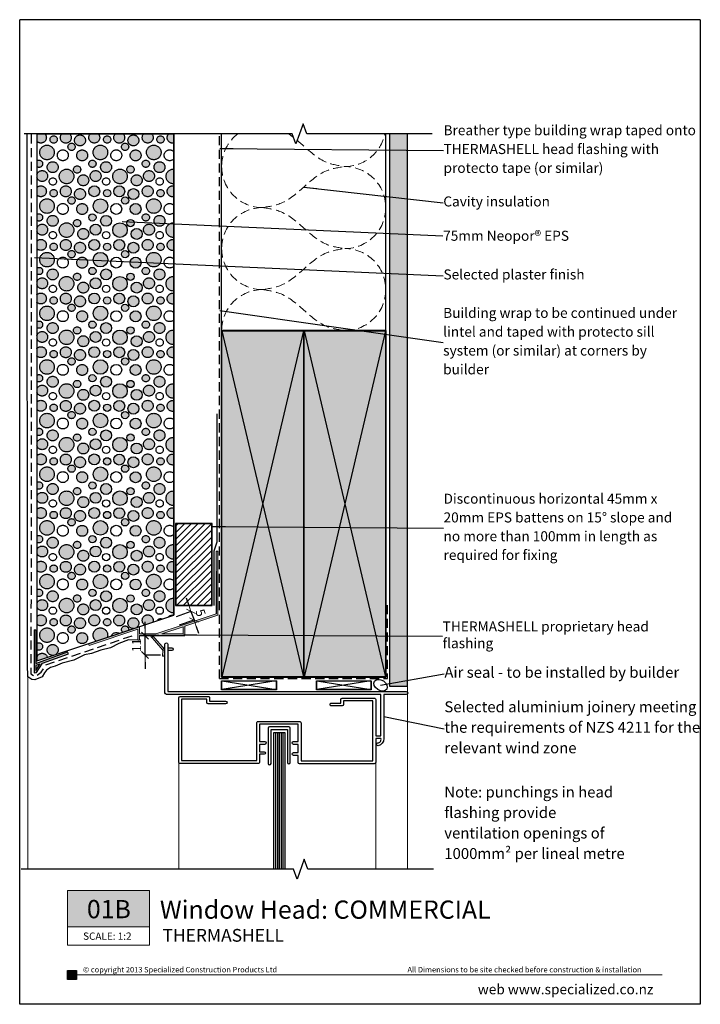
# Model space of a CAD drawing. Extents: x -117 to 256, y 244 to 784.
import ezdxf
from ezdxf.xclip import XClip

# ---------------------------------------------------------------- set-up
doc = ezdxf.new("R2010")
doc.units = 0
doc.header["$LTSCALE"] = 5
doc.header["$MEASUREMENT"] = 0
doc.header["$XCLIPFRAME"] = 2
doc.linetypes.add('DASHEDX2', pattern=[1.5, 1, -0.5])
for name, color, linetype in [('eps', 254, 'Continuous'), ('Specialized_Fills', 7, 'Continuous'), ('Specialized_Lines', 7, 'Continuous'), ('Specialized_Text', 7, 'Continuous'), ('Viewport', 7, 'Continuous')]:
    doc.layers.add(name, color=color, linetype=linetype)
doc.layers.add('TEXT', color=18, linetype='Continuous', lineweight=0)
doc.styles.add('GENERATED_STYLE_1', font='comic.ttf')
doc.styles.add('GENERATED_STYLE_2', font='ARIALUNI.TTF')
doc.styles.add('GENERATED_STYLE_3', font='txt')
doc.styles.get("Standard").update_dxf_attribs({"font": 'txt', "bigfont": 'BIGFONT.SHX'})
doc.linetypes.add('PLASTER', pattern='A,2.4e-05,[1,PLASTER.SHX,S=0.2,R=0,X=0,Y=0],-2.379191', length=2.379215)
doc.dimstyles.new('GENERATED_STYLE__1', dxfattribs={"dimtxt": 5, "dimasz": 3.8, "dimexe": 0.18, "dimexo": 0, "dimgap": 0.09, "dimtad": 1, "dimdec": 0, "dimzin": 0, "dimdsep": 46, "dimtxsty": 'GENERATED_STYLE_1', "dimblk": 'ARROWHEAD_6', "dimblk1": 'ARROWHEAD_6', "dimblk2": 'ARROWHEAD_6', "dimcen": 0.09, "dimclrd": 7, "dimclre": 7, "dimclrt": 7, "dimazin": 0, "dimtfac": 1, "dimtdec": 4, "dimtmove": 0, "dimatfit": 3, "dimfxl": 0, "dimtolj": 1, "dimtzin": 0, "dimarcsym": 0})
doc.dimstyles.new('GENERATED_STYLE__2', dxfattribs={"dimtxt": 5, "dimasz": 3.8, "dimexe": 0.18, "dimexo": 14.318327, "dimgap": 0.09, "dimtad": 1, "dimdec": 0, "dimzin": 0, "dimdsep": 46, "dimtxsty": 'GENERATED_STYLE_1', "dimblk": 'ARROWHEAD_6', "dimblk1": 'ARROWHEAD_6', "dimblk2": 'ARROWHEAD_6', "dimcen": 0.09, "dimclrd": 7, "dimclre": 7, "dimclrt": 7, "dimazin": 0, "dimtfac": 1, "dimtdec": 4, "dimtmove": 0, "dimatfit": 3, "dimfxl": 0, "dimtolj": 1, "dimtzin": 0, "dimarcsym": 0})
doc.dimstyles.new('GENERATED_STYLE__3', dxfattribs={"dimtxt": 0.18, "dimasz": 7.296, "dimexe": 0.18, "dimexo": 0.0625, "dimgap": 0.09, "dimtad": 0, "dimtih": 1, "dimtoh": 1, "dimdec": 4, "dimzin": 0, "dimdsep": 46, "dimcen": 0.09, "dimadec": 0, "dimazin": 0, "dimtfac": 1, "dimtdec": 4, "dimtmove": 0, "dimatfit": 3, "dimldrblk": 'ARROWHEAD_5', "dimfxl": 0, "dimtolj": 1, "dimtzin": 0, "dimarcsym": 0})

# ---------------------------------------------------------------- blocks, each defined once
blk = doc.blocks.new('ARROWHEAD_6')
at = {"color": 0, "linetype": 'Continuous', "lineweight": 0}
for p, q in [((0, 0), (-1, 0)), ((-0.5, -0.5), (0.5, 0.5))]:
    blk.add_line(p, q, dxfattribs=at)
blk = doc.blocks.new('*D3')
at = {"layer": 'Defpoints', "color": 0, "linetype": 'Continuous'}
for p in [(-31.33, 456.36), (-21.8, 454.4), (-29.68, 451.64)]:
    blk.add_point(p, dxfattribs=at)
at = {"layer": 'Specialized_Lines', "color": 7, "linetype": 'Continuous', "lineweight": -2}
for p, q in [((-24.71, 462.7), (-25.96, 466.29)), ((-31.33, 456.36), (-23.28, 459.18)), ((-23.45, 459.12), (-21.8, 454.4)), ((-29.68, 451.64), (-21.63, 454.46)), ((-20.55, 450.81), (-19.29, 447.22))]:
    blk.add_line(p, q, dxfattribs=at)
at = {"layer": 'Specialized_Lines', "color": 7, "linetype": 'Continuous', "lineweight": -2, "xscale": 3.8, "yscale": 3.8, "zscale": 3.8}
for p, rotation in [((-23.45, 459.12), 289.2782116368325), ((-21.8, 454.4), 109.2782116368325)]:
    blk.add_blockref('ARROWHEAD_6', p, dxfattribs=dict(at, rotation=rotation))
at = {"layer": 'Specialized_Lines', "color": 7, "linetype": 'Continuous', "insert": (-18.17, 458.31), "char_height": 5, "attachment_point": 5, "rotation": 289.2782, "style": 'GENERATED_STYLE_1'}
blk.add_mtext('\\A1;5', dxfattribs=at)
blk = doc.blocks.new('*D5')
at = {"layer": 'Defpoints', "color": 0, "linetype": 'Continuous'}
for p in [(-48.63, 445.83), (-26.79, 445.83), (-25.82, 435.12)]:
    blk.add_point(p, dxfattribs=at)
at = {"layer": 'Specialized_Lines', "color": 7, "linetype": 'Continuous', "lineweight": -2}
for p, q in [((-48.63, 449.63), (-48.63, 453.43)), ((-41.11, 445.83), (-48.81, 445.83)), ((-48.63, 435.12), (-48.63, 445.83)), ((-40.13, 435.12), (-48.81, 435.12)), ((-48.63, 431.32), (-48.63, 427.52))]:
    blk.add_line(p, q, dxfattribs=at)
at = {"layer": 'Specialized_Lines', "color": 7, "linetype": 'Continuous', "lineweight": -2, "xscale": 3.8, "yscale": 3.8, "zscale": 3.8}
for p, rotation in [((-48.63, 445.83), 270), ((-48.63, 435.12), 90)]:
    blk.add_blockref('ARROWHEAD_6', p, dxfattribs=dict(at, rotation=rotation))
at = {"layer": 'Specialized_Lines', "color": 7, "linetype": 'Continuous', "insert": (-53.27, 440.47), "char_height": 5, "attachment_point": 5, "rotation": 90, "style": 'GENERATED_STYLE_1'}
blk.add_mtext('\\A1;11', dxfattribs=at)
blk = doc.blocks.new('ARROWHEAD_5')
at = {"color": 0, "linetype": 'Continuous', "lineweight": 0}
blk.add_line((0, 0), (-1, 0), dxfattribs=at)
blk.add_solid([(-1, 0.2679), (0, 0), (-1, -0.2679), (-1, 0.2679)], dxfattribs=at)
blk = doc.blocks.new('therma')
at = {"layer": 'eps'}
h = blk.add_hatch(color=254, dxfattribs=at)
h.dxf.hatch_style = 1
h.paths.add_polyline_path([(5.15, -2.09, 1), (-0.85, -2.09, 1)])
h.paths.add_polyline_path([(11.18, -3.15, 1), (7.18, -3.15, 1)])
h.paths.add_polyline_path([(1.5, -10.22, 1), (9.5, -10.22, 1)])
h.paths.add_polyline_path([(3.12, -16.43, 1), (-0.88, -16.43, 1)])
h.paths.add_polyline_path([(20.23, -23.4, 1), (12.23, -23.4, 1)])
h.paths.add_polyline_path([(5.87, -23.17, 1), (-0.13, -23.17, 1)])
h.paths.add_polyline_path([(5.63, -18.32, 1), (11.63, -18.32, 1)])
h.paths.add_polyline_path([(18.82, -2.15, 1), (12.82, -2.15, 1)])
h.paths.add_polyline_path([(21.01, -7.16, 1), (17.01, -7.16, 1)])
h.paths.add_polyline_path([(26.61, -3.65, 1), (20.61, -3.65, 1)])
h.paths.add_polyline_path([(21.8, -11.85, 1), (27.8, -11.85, 1)])
h.paths.add_polyline_path([(24.01, -19.56, 1), (20.01, -19.56, 1)])
h.paths.add_polyline_path([(22.4, -25.51, 1), (28.4, -25.51, 1)])
at = {"layer": 'eps', "color": 254}
for centre, radius in [((2.15, -2.09), 3), ((15.82, -2.15), 3), ((9.18, -3.15), 2), ((19.01, -7.16), 2), ((23.61, -3.65), 3), ((5.5, -10.22), 4), ((14.2, -11.79), 3), ((24.8, -11.85), 3), ((1.12, -16.43), 2), ((8.63, -18.32), 3), ((2.87, -23.17), 3), ((16.23, -23.4), 4), ((22.01, -19.56), 2), ((8.7, -26.21), 2), ((25.4, -25.51), 3)]:
    blk.add_circle(centre, radius, dxfattribs=at)

msp = doc.modelspace()

# ---------------------------------------------------------------- hatches: boundary and pattern name
at = {"ltscale": 5}
h = msp.add_hatch(color=30, dxfattribs=at)
h.dxf.hatch_style = 1
h.paths.add_polyline_path([(-8.66, 492.06), (-9.66, 492.06), (-9.66, 457.79), (-27.11, 451.99), (-42.66, 446.83), (-51.66, 446.83), (-51.66, 450.71), (-79.66, 441.41), (-79.34, 440.46), (-52.66, 449.33), (-52.66, 443.33), (-51.66, 443.33), (-51.66, 445.83), (-26.79, 445.83), (-26.79, 451.04), (-8.66, 457.06)])
h.paths.add_polyline_path([(-27.79, 450.71), (-27.79, 446.83), (-39.49, 446.83)], flags=16)
h = msp.add_hatch(color=30, dxfattribs=at)
h.dxf.hatch_style = 1
h.paths.add_polyline_path([(-44.27, 445.53), (-44.98, 444.82), (-39.03, 438.07), (-38.32, 438.77)])
h.paths.add_polyline_path([(-37.82, 437.52), (-38.82, 437.61), (-39.07, 434.62), (-38.07, 434.54)])
at = {"lineweight": 5}
h = msp.add_hatch(color=30, dxfattribs=at)
h.dxf.hatch_style = 1
h.paths.add_polyline_path([(-46.17, 285.99), (-46.17, 305.99), (-91.17, 305.99), (-91.17, 285.99)])
h = msp.add_hatch(color=30)
h.dxf.hatch_style = 1
h.paths.add_polyline_path([(-91.24, 262.17), (-91.24, 257.17), (-86.24, 257.17), (-86.24, 262.17)])
at = {"layer": 'Specialized_Fills', "linetype": 'Continuous', "lineweight": 13}
msp.add_hatch(color=254, dxfattribs=at).paths.add_polyline_path([(85.34, 721.05), (85.34, 418.09), (95.34, 418.09), (95.34, 721.05)])
for points in [[(38.34, 613.09), (-6.66, 613.09), (-6.66, 423.09), (38.34, 423.09)], [(83.34, 613.09), (38.34, 613.09), (38.34, 423.09), (83.34, 423.09)]]:
    msp.add_hatch(color=254, dxfattribs=at).paths.add_polyline_path(points, flags=0)
at = {"layer": 'Specialized_Fills', "linetype": 'Continuous'}
h = msp.add_hatch(dxfattribs=at)
h.set_pattern_fill('LINES___ANGLED', color=256, style=0, pattern_type=2)
h.set_pattern_definition([(45, (0, -6.473), (-1.838478, 1.838478), [])])
h.paths.add_polyline_path([(-11.91, 507.25), (-31.91, 507.25), (-31.91, 462.25), (-11.91, 462.25)])
at = {"layer": 'Specialized_Text'}
h = msp.add_hatch(color=30, dxfattribs=at)
h.dxf.hatch_style = 1
h.paths.add_polyline_path([(-90.67, 435.83), (-91.11, 436.85), (-108.5, 430.5), (-108.5, 448.97), (-109.5, 448.97), (-109.5, 429.99), (-109.5, 425.44), (-108.19, 425.49), (-104.93, 430.69)])
h.paths.add_polyline_path([(-106.37, 430.17), (-108.54, 426.74), (-108.5, 429.42)], flags=16)

# ---------------------------------------------------------------- linework, layer by layer
at = {"linetype": 'Continuous'}
for p, q in [((-107.91, 721.05), (-107.91, 432.03)), ((-107.91, 721.05), (-32.91, 721.05)), ((-107.91, 432.03), (-32.91, 456.94))]:
    msp.add_line(p, q, dxfattribs=at)
at = {"color": 7}
msp.add_line((-9.66, 481.17), (-9.66, 457.79), dxfattribs=at)
at = {"ltscale": 5}
for p, q in [((-109.5, 448.97), (-108.5, 448.97)), ((-108.5, 448.97), (-108.5, 430.5)), ((-51.66, 445.83), (-26.79, 445.83)), ((-44.98, 444.82), (-44.27, 445.53)), ((-39.03, 438.07), (-38.32, 438.77)), ((-108.5, 430.5), (-91.11, 436.85))]:
    msp.add_line(p, q, dxfattribs=at)
at = {"color": 30}
msp.add_line((-91.24, 262.17), (-86.24, 262.17), dxfattribs=at)
at = {"linetype": 'Continuous', "flags": 128}
for points in [[(108.78, 721.05), (40.02, 721.05), (38.02, 726.55), (34.02, 715.56), (32.02, 721.05), (-114.95, 721.05)], [(-32.91, 721.05), (-32.91, 456.94)], [(-6.48, 612.92), (38.17, 423.27)], [(38.17, 612.92), (-6.48, 423.27)], [(38.52, 612.92), (83.17, 423.27)], [(83.17, 612.92), (38.52, 423.27)], [(-9.28, 567.52), (-9.28, 497.13), (-10.91, 492.06), (-10.91, 462.25)], [(-6.48, 420.92), (23.17, 416.27)], [(23.17, 420.92), (-6.48, 416.27)], [(45.52, 420.92), (75.17, 416.27)], [(75.17, 420.92), (45.52, 416.27)], [(21.92, 317.72), (21.92, 392.73), (27.92, 392.73), (27.92, 317.72)], [(22.92, 392.73), (22.92, 317.72)], [(23.92, 392.73), (23.92, 317.72)], [(24.92, 392.73), (24.92, 317.72)], [(25.92, 392.73), (25.92, 317.72)], [(26.92, 392.73), (26.92, 317.72)], [(109.44, 317.72), (40.68, 317.72), (38.68, 323.22), (34.68, 312.23), (32.68, 317.72), (-116.65, 317.72)]]:
    msp.add_lwpolyline(points, dxfattribs=at)
at = {"linetype": 'PLASTER', "ltscale": 5}
msp.add_lwpolyline([(-52.66, 443.33), (-57.66, 443.53), (-62.97, 441.56), (-67.53, 439.14), (-72.82, 437.78), (-77.97, 435.97), (-81.87, 435.3), (-87.77, 432.26), (-94.09, 430.78), (-97.83, 428.96), (-100.55, 428.39), (-102.7, 426.94), (-103.81, 425.32), (-105.01, 423.18), (-109.04, 421.47), (-110.79, 421.8), (-112.88, 423.18), (-112.97, 425.11), (-113.15, 428.05), (-113.13, 428.05), (-113.32, 721.05)], dxfattribs=at)
at = {"linetype": 'Continuous', "flags": 128}
for points in [[(-6.66, 423.09), (-6.66, 613.09), (38.34, 613.09), (38.34, 423.09)], [(-6.48, 423.27), (-6.48, 612.92), (38.17, 612.92), (38.17, 423.27)], [(38.34, 423.09), (38.34, 613.09), (83.34, 613.09), (83.34, 423.09)], [(38.52, 423.27), (38.52, 612.92), (83.17, 612.92), (83.17, 423.27)], [(-31.91, 462.25), (-11.91, 462.25), (-11.91, 507.25), (-31.91, 507.25)], [(-31.73, 462.42), (-12.08, 462.42), (-12.08, 507.07), (-31.73, 507.07)], [(-6.66, 421.09), (23.34, 421.09), (23.34, 416.09), (-6.66, 416.09)], [(-6.48, 420.92), (23.17, 420.92), (23.17, 416.27), (-6.48, 416.27)], [(45.34, 421.09), (75.34, 421.09), (75.34, 416.09), (45.34, 416.09)], [(45.52, 420.92), (75.17, 420.92), (75.17, 416.27), (45.52, 416.27)]]:
    msp.add_lwpolyline(points, close=True, dxfattribs=at)
at = {"lineweight": 5}
for points in [[(-91.17, 305.99), (-91.17, 285.99), (-46.17, 285.99), (-46.17, 305.99), (-91.17, 305.99)], [(-91.17, 285.99), (-91.17, 275.99), (-46.17, 275.99), (-46.17, 285.99)], [(-86.24, 259.67), (234.91, 259.67)]]:
    msp.add_lwpolyline(points, dxfattribs=at)
at = {"color": 30}
msp.add_lwpolyline([(-91.24, 262.17), (-86.24, 262.17), (-86.24, 257.17), (-91.24, 257.17)], close=True, dxfattribs=at)
at = {"layer": 'Specialized_Fills', "color": 253, "linetype": 'DASHEDX2', "lineweight": 20, "flags": 128}
for points in [[(2.29, 721.05, 0.235249), (-6.66, 703.09)], [(60.84, 703.09, 0.355857), (82.88, 721.05, 0.355857)], [(-6.66, 703.09, 0.414214), (15.84, 680.59)], [(60.84, 658.09, 1), (60.84, 703.09)], [(15.84, 680.59, 0.414214), (-6.66, 658.09)], [(-6.66, 658.09, 0.414214), (15.84, 635.59)], [(60.84, 613.09, 1), (60.84, 658.09)], [(15.84, 635.59, 0.414214), (-6.66, 613.09)]]:
    msp.add_lwpolyline(points, format="xyb", dxfattribs=at)
at = {"layer": 'Specialized_Fills', "linetype": 'Continuous', "flags": 128}
for points in [[(85.34, 721.05), (85.34, 418.09), (95.34, 418.09), (95.34, 721.05)], [(38.34, 613.09), (-6.66, 613.09), (-6.66, 423.09), (38.34, 423.09)], [(83.34, 613.09), (38.34, 613.09), (38.34, 423.09), (83.34, 423.09)], [(-11.91, 507.25), (-31.91, 507.25), (-31.91, 462.25), (-11.91, 462.25)]]:
    msp.add_lwpolyline(points, close=True, dxfattribs=at)
at = {"layer": 'Specialized_Fills', "color": 253, "linetype": 'DASHEDX2', "lineweight": 20}
msp.add_open_spline([(29.98, 721.05), (30.92, 720.45), (31.83, 719.79), (32.72, 719.1)], degree=3, dxfattribs=at)
for points, knots in [([(34.72, 717.49), (35.95, 716.46), (37.14, 715.4), (38.34, 714.34), (42.19, 710.95), (46.06, 707.44), (50.78, 705.47), (53.97, 704.13), (57.38, 703.64), (60.84, 703.09)], [1.689027, 1.689027, 1.689027, 1.689027, 2, 2, 2, 3, 3, 3, 4, 4, 4, 4]), ([(15.84, 680.59), (19.31, 681.14), (22.71, 681.63), (25.9, 682.97), (30.63, 684.94), (34.49, 688.45), (38.34, 691.84), (42.19, 695.23), (46.06, 698.75), (50.78, 700.72), (53.97, 702.05), (57.38, 702.54), (60.84, 703.09)], [0, 0, 0, 0, 1, 1, 1, 2, 2, 2, 3, 3, 3, 4, 4, 4, 4]), ([(15.84, 680.59), (19.31, 680.04), (22.71, 679.55), (25.9, 678.22), (30.63, 676.25), (34.49, 672.73), (38.34, 669.34), (42.19, 665.95), (46.06, 662.44), (50.78, 660.47), (53.97, 659.13), (57.38, 658.64), (60.84, 658.09)], [0, 0, 0, 0, 1, 1, 1, 2, 2, 2, 3, 3, 3, 4, 4, 4, 4]), ([(15.84, 635.59), (19.31, 636.14), (22.71, 636.63), (25.9, 637.97), (30.63, 639.94), (34.49, 643.45), (38.34, 646.84), (42.19, 650.23), (46.06, 653.75), (50.78, 655.72), (53.97, 657.05), (57.38, 657.54), (60.84, 658.09)], [0, 0, 0, 0, 1, 1, 1, 2, 2, 2, 3, 3, 3, 4, 4, 4, 4]), ([(15.84, 635.59), (19.31, 635.04), (22.71, 634.55), (25.9, 633.22), (30.63, 631.25), (34.49, 627.73), (38.34, 624.34), (42.19, 620.95), (46.06, 617.44), (50.78, 615.47), (53.97, 614.13), (57.38, 613.64), (60.84, 613.09)], [0, 0, 0, 0, 1, 1, 1, 2, 2, 2, 3, 3, 3, 4, 4, 4, 4])]:
    msp.add_open_spline(points, degree=3, knots=knots, dxfattribs=at)
at = {"layer": 'Specialized_Lines', "color": 251, "linetype": 'Continuous', "lineweight": 13}
for p, q in [((-112.97, 425.11), (-112.97, 317.72)), ((95.34, 418.09), (95.34, 317.72)), ((-30.19, 376.46), (-30.19, 317.72)), ((77.82, 376.27), (77.82, 317.72))]:
    msp.add_line(p, q, dxfattribs=at)
at = {"layer": 'Specialized_Lines', "linetype": 'DASHEDX2', "flags": 128}
for points in [[(-111.03, 720.65), (-111.19, 424.88), (-108.96, 423.23), (-105.53, 425.67), (-102.96, 429.77), (-54.38, 446.18)], [(-7.82, 422.27), (-7.82, 721.05)], [(-7.82, 422.27), (84.37, 422.27), (84.37, 463.43)]]:
    msp.add_lwpolyline(points, dxfattribs=at)
at = {"layer": 'Specialized_Lines', "linetype": 'Continuous', "flags": 128}
for points in [[(-6.66, 613.09), (-6.66, 721.05)], [(83.34, 613.09), (83.34, 721.05)], [(85.34, 721.05), (85.34, 418.09), (95.34, 418.09), (95.34, 721.05)]]:
    msp.add_lwpolyline(points, dxfattribs=at)
for points in [[(-37.71, 441.08, -1.000336), (-36.18, 441.08), (-36.18, 415.09), (94.58, 415.09, -1.000027), (94.58, 413.56), (82.23, 413.56), (82.23, 389.31, -0.350199), (79.19, 385.43, -1.094082), (78.96, 386.94, 0.463809), (80.69, 389.28), (77.82, 389.28), (77.82, 376.27, -0.414415), (77.06, 375.51), (36.12, 375.51, -0.413983), (35.35, 376.27), (35.35, 380.1), (32.81, 380.1, -0.999789), (32.81, 381.63), (35.35, 381.63), (35.35, 386.15), (32.81, 386.15, -0.999971), (32.81, 387.69), (35.35, 387.69), (35.35, 397.17), (14.12, 397.17), (14.12, 387.69), (17.02, 387.69, -1), (17.02, 386.15), (14.12, 386.15), (14.12, 382.12), (16.66, 382.12, -1), (16.66, 380.71), (14.12, 380.71), (14.12, 376.46, -0.414424), (13.35, 375.69), (-29.42, 375.69, -0.414374), (-30.19, 376.46), (-30.19, 411.7, -0.413594), (-29.42, 412.47), (-14, 412.47, -0.414389), (-13.23, 411.7), (-13.24, 409.9), (-4.45, 409.9, -0.999748), (-4.45, 408.37), (-14, 408.37, -0.413607), (-14.77, 409.13), (-14.77, 410.94), (-28.66, 410.94), (-28.66, 377.22), (12.59, 377.22), (12.59, 397.94, -0.414745), (13.35, 398.7), (36.12, 398.7, -0.41491), (36.88, 397.93), (36.88, 377.04), (76.29, 377.04), (76.29, 410.02), (60.2, 410.02), (60.2, 408.03, -0.414165), (59.43, 407.27), (53.56, 407.27, -1.000001), (53.56, 408.8), (58.67, 408.8), (58.67, 410.78, -0.414011), (59.43, 411.55), (77.06, 411.55, -0.414475), (77.82, 410.79), (77.82, 390.81), (80.7, 390.81), (80.7, 413.56), (-36.95, 413.56, -0.414176), (-37.71, 414.33), (-37.71, 441.08)], [(29.42, 394.23), (29.42, 376.15, 1), (30.95, 376.15), (30.95, 395, 0.413801), (30.18, 395.76), (19.66, 395.76, 0.413614), (18.89, 395), (18.89, 375.66, 0.999723), (20.42, 375.66), (20.42, 394.23), (29.42, 394.23)]]:
    msp.add_lwpolyline(points, format="xyb", close=True, dxfattribs=at)
msp.add_lwpolyline([(-36.18, 439.09), (-34.01, 439.09, -1), (-34.01, 437.56), (-36.18, 437.56)], format="xyb", dxfattribs=at)
at = {"layer": 'Specialized_Lines', "linetype": 'Continuous'}
msp.add_ellipse((80.49, 418.59), major_axis=(3.35, -2.19), ratio=0.695211, dxfattribs=at)
at = {"layer": 'Specialized_Text', "color": 7}
for points in [[(-109.5, 448.97), (-109.5, 425.44), (-108.19, 425.49), (-104.93, 430.69), (-90.67, 435.83), (-91.11, 436.85)], [(-108.5, 429.42), (-108.54, 426.74), (-106.37, 430.17), (-108.5, 429.42)]]:
    msp.add_lwpolyline(points, dxfattribs=at)
at = {"layer": 'TEXT', "color": 7}
for p, q in [((-9.66, 457.79), (-9.66, 492.06)), ((-8.66, 492.06), (-9.66, 492.06)), ((-8.66, 457.06), (-8.66, 492.06)), ((-27.11, 451.99), (-9.66, 457.79)), ((-26.79, 451.04), (-8.66, 457.06)), ((-79.66, 441.41), (-51.66, 450.71)), ((-79.34, 440.46), (-52.66, 449.33)), ((-52.66, 443.33), (-52.66, 449.33)), ((-51.66, 446.83), (-51.66, 450.71)), ((-42.66, 446.83), (-27.11, 451.99)), ((-39.49, 446.83), (-27.79, 450.71)), ((-27.79, 446.83), (-27.79, 450.71)), ((-26.79, 445.83), (-26.79, 451.04)), ((-51.66, 443.33), (-52.66, 443.33)), ((-51.66, 446.83), (-42.66, 446.83)), ((-51.66, 445.83), (-51.66, 443.33)), ((-51.66, 445.83), (-45.97, 445.83)), ((-45.86, 445.83), (-38.8, 437.81)), ((-44.53, 445.83), (-26.79, 445.83)), ((-44.53, 445.83), (-37.77, 438.15)), ((-39.49, 446.83), (-27.79, 446.83)), ((-79.66, 441.41), (-79.34, 440.46)), ((-38.8, 437.81), (-39.07, 434.62)), ((-37.82, 437.52), (-38.82, 437.61)), ((-37.77, 438.15), (-38.07, 434.54)), ((-38.07, 434.54), (-39.07, 434.62))]:
    msp.add_line(p, q, dxfattribs=at)
at = {"layer": 'Viewport', "color": 7}
for p, q in [((-117.36, 243.58), (-117.36, 783.63)), ((255.78, 783.63), (-117.36, 783.63)), ((255.78, 783.63), (255.78, 243.58)), ((255.78, 243.58), (-117.36, 243.58))]:
    msp.add_line(p, q, dxfattribs=at)

# ---------------------------------------------------------------- block references
at = {"ltscale": 5}
ref = msp.add_blockref('therma', (-107.91, 721.05), dxfattribs=at)
XClip(ref).set_block_clipping_path([(75, 0), (0, 0), (0, -289.0194022035), (75, -264.1113153117)])
ref = msp.add_blockref('therma', (-78.62, 721.05), dxfattribs=at)
XClip(ref).set_block_clipping_path([(45.7179135635, 0), (-29.2820864365, 0), (-29.2820864365, -289.0194022035), (45.7179135635, -264.1113153117)])
ref = msp.add_blockref('therma', (-49.34, 721.05), dxfattribs=at)
XClip(ref).set_block_clipping_path([(16.435827127, 0), (-58.564172873, 0), (-58.564172873, -289.0194022035), (16.435827127, -264.1113153117)])
ref = msp.add_blockref('therma', (-107.91, 691.63), dxfattribs=at)
XClip(ref).set_block_clipping_path([(75, 29.4200973711), (0, 29.4200973711), (0, -259.5993048324), (75, -234.6912179406)])
for p in [(-78.62, 691.63), (-78.62, 662.21), (-78.62, 632.79), (-78.62, 603.37), (-78.62, 573.95), (-78.62, 544.53), (-78.62, 515.11), (-78.62, 485.69)]:
    msp.add_blockref('therma', p, dxfattribs=at)
ref = msp.add_blockref('therma', (-49.34, 691.63), dxfattribs=at)
XClip(ref).set_block_clipping_path([(16.435827127, 29.4200973711), (-58.564172873, 29.4200973711), (-58.564172873, -259.5993048324), (16.435827127, -234.6912179406)])
ref = msp.add_blockref('therma', (-107.91, 662.21), dxfattribs=at)
XClip(ref).set_block_clipping_path([(75, 58.8401947421), (0, 58.8401947421), (0, -230.1792074614), (75, -205.2711205695)])
ref = msp.add_blockref('therma', (-49.34, 662.21), dxfattribs=at)
XClip(ref).set_block_clipping_path([(16.435827127, 58.8401947421), (-58.564172873, 58.8401947421), (-58.564172873, -230.1792074614), (16.435827127, -205.2711205695)])
ref = msp.add_blockref('therma', (-107.91, 632.79), dxfattribs=at)
XClip(ref).set_block_clipping_path([(75, 88.2602921132), (0, 88.2602921132), (0, -200.7591100903), (75, -175.8510231985)])
ref = msp.add_blockref('therma', (-49.34, 632.79), dxfattribs=at)
XClip(ref).set_block_clipping_path([(16.435827127, 88.2602921132), (-58.564172873, 88.2602921132), (-58.564172873, -200.7591100903), (16.435827127, -175.8510231985)])
ref = msp.add_blockref('therma', (-107.91, 603.37), dxfattribs=at)
XClip(ref).set_block_clipping_path([(75, 117.6803894843), (0, 117.6803894843), (0, -171.3390127192), (75, -146.4309258274)])
ref = msp.add_blockref('therma', (-49.34, 603.37), dxfattribs=at)
XClip(ref).set_block_clipping_path([(16.435827127, 117.6803894843), (-58.564172873, 117.6803894843), (-58.564172873, -171.3390127192), (16.435827127, -146.4309258274)])
ref = msp.add_blockref('therma', (-107.91, 573.95), dxfattribs=at)
XClip(ref).set_block_clipping_path([(75, 147.1004868554), (0, 147.1004868554), (0, -141.9189153481), (75, -117.0108284563)])
ref = msp.add_blockref('therma', (-49.34, 573.95), dxfattribs=at)
XClip(ref).set_block_clipping_path([(16.435827127, 147.1004868554), (-58.564172873, 147.1004868554), (-58.564172873, -141.9189153481), (16.435827127, -117.0108284563)])
ref = msp.add_blockref('therma', (-107.91, 544.53), dxfattribs=at)
XClip(ref).set_block_clipping_path([(75, 176.5205842264), (0, 176.5205842264), (0, -112.4988179771), (75, -87.5907310852)])
ref = msp.add_blockref('therma', (-49.34, 544.53), dxfattribs=at)
XClip(ref).set_block_clipping_path([(16.435827127, 176.5205842264), (-58.564172873, 176.5205842264), (-58.564172873, -112.4988179771), (16.435827127, -87.5907310852)])
ref = msp.add_blockref('therma', (-107.91, 515.11), dxfattribs=at)
XClip(ref).set_block_clipping_path([(75, 205.9406815975), (0, 205.9406815975), (0, -83.078720606), (75, -58.1706337142)])
ref = msp.add_blockref('therma', (-49.34, 515.11), dxfattribs=at)
XClip(ref).set_block_clipping_path([(16.435827127, 205.9406815975), (-58.564172873, 205.9406815975), (-58.564172873, -83.078720606), (16.435827127, -58.1706337142)])
ref = msp.add_blockref('therma', (-107.91, 485.69), dxfattribs=at)
XClip(ref).set_block_clipping_path([(75, 235.3607789686), (0, 235.3607789686), (0, -53.6586232349), (75, -28.7505363431)])
ref = msp.add_blockref('therma', (-49.34, 485.69), dxfattribs=at)
XClip(ref).set_block_clipping_path([(16.435827127, 235.3607789686), (-58.564172873, 235.3607789686), (-58.564172873, -53.6586232349), (16.435827127, -28.7505363431)])
ref = msp.add_blockref('therma', (-107.91, 456.27), dxfattribs=at)
XClip(ref).set_block_clipping_path([(75, 264.7808763397), (0, 264.7808763397), (0, -24.2385258638), (75, 0.669561028)])
ref = msp.add_blockref('therma', (-78.62, 456.27), dxfattribs=at)
XClip(ref).set_block_clipping_path([(45.7179135635, 264.7808763397), (-29.2820864365, 264.7808763397), (-29.2820864365, -24.2385258638), (45.7179135635, 0.669561028)])
ref = msp.add_blockref('therma', (-49.34, 456.27), dxfattribs=at)
XClip(ref).set_block_clipping_path([(16.435827127, 264.7808763397), (-58.564172873, 264.7808763397), (-58.564172873, -24.2385258638), (16.435827127, 0.669561028)])

# ---------------------------------------------------------------- texts
at = {"layer": 'Specialized_Lines', "lineweight": 5, "insert": (-68.46, 295.79), "char_height": 10, "attachment_point": 5}
msp.add_mtext_dynamic_manual_height_columns('{\\fArial|b1|i0|c0|p34;01B}', width=90.3406, gutter_width=12.5, heights=[0], dxfattribs=at)
at = {"layer": 'Specialized_Lines', "insert": (-40.53, 300.51), "char_height": 10, "attachment_point": 1}
msp.add_mtext_dynamic_manual_height_columns('{\\fArial|b1|i0|c0|p34;Window Head: COMMERCIAL}', width=237.3208, gutter_width=12.5, heights=[0], dxfattribs=at)
at = {"layer": 'Specialized_Lines', "color": 30, "lineweight": 5, "insert": (-69.32, 280.96), "char_height": 4, "attachment_point": 5, "style": 'GENERATED_STYLE_2'}
msp.add_mtext_dynamic_manual_height_columns('SCALE: 1:2', width=34.3709, gutter_width=12.5, heights=[0], dxfattribs=at)
at = {"layer": 'Specialized_Lines', "color": 30, "insert": (-39.07, 284.91), "char_height": 7, "attachment_point": 1, "style": 'GENERATED_STYLE_2'}
msp.add_mtext_dynamic_manual_height_columns('THERMASHELL', width=63.2309, gutter_width=12.5, heights=[0], dxfattribs=at)
at = {"layer": 'Specialized_Text', "linetype": 'Continuous', "attachment_point": 4, "style": 'GENERATED_STYLE_2'}
for s, insert, char_height, width, line_spacing_factor in [('Breather type building wrap taped onto THERMASHELL head flashing with protecto tape (or similar)', (115.01, 711.97), 5.5, 139.9824, 1.127313), ('{Building wrap to be continued under lintel and taped with protecto sill system (or similar) at corners by builder}', (114.81, 606.62), 5.5, 138.2703, 1.127163), ('{Discontinuous horizontal 45mm x 20mm EPS battens on 15° slope and no more than 100mm in length as required for fixing}', (115.01, 504.76), 5.5, 131.5408, 1.122636), ('{Selected aluminium joinery meeting the requirements of NZS 4211 for the relevant wind zone}', (115.47, 394.73), 6, 143.8356, 1.125351)]:
    msp.add_mtext(s, dxfattribs=dict(at, insert=insert, char_height=char_height, width=width, line_spacing_factor=line_spacing_factor))
for s, insert, char_height, width in [('{Cavity insulation}', (114.87, 683.23), 5.5, 144.1204), ('{\\C30;75mm Neopor® EPS}', (114.78, 665.11), 5.5, 144.1204), ('{Selected plaster finish}', (114.98, 643.19), 5.5, 144.8251), ('THERMASHELL proprietary head flashing', (114.53, 445.53), 5.5, 137.7214), ('Air seal - to be installed by builder', (115.47, 424.9), 6, 149.0837), ('© copyright 2013 Specialized Construction Products Ltd', (-82.68, 262.19), 3, 163.0042), ('All Dimensions to be site checked before construction & installation', (95.22, 262.19), 3, 163.0042)]:
    msp.add_mtext(s, dxfattribs=dict(at, insert=insert, char_height=char_height, width=width))
at = {"layer": 'Specialized_Text', "color": 30, "linetype": 'Continuous', "lineweight": 20, "attachment_point": 7}
for s, insert, char_height, width, line_spacing_factor, style in [('{Note: punchings in head flashing provide ventilation openings of 1000mm² per lineal metre}', (115.41, 321.4), 6, 104.5996, 1.124597, 'GENERATED_STYLE_3'), ('{\\fArial Unicode MS|b1|i0|c0|p34;web \\fArial Unicode MS|b0|i0|c0|p34;\\C256;www.specialized.co.nz}', (133.78, 249.07), 5.5, 111.9229, 1.126621, 'GENERATED_STYLE_2')]:
    msp.add_mtext(s, dxfattribs=dict(at, insert=insert, char_height=char_height, width=width, line_spacing_factor=line_spacing_factor, style=style))

# ---------------------------------------------------------------- dimensions: what is measured, and where the dimension line sits
at = {"layer": 'Specialized_Lines', "linetype": 'Continuous'}
for base, p1, p2, angle, dimstyle, picture, middle in [((-21.8, 454.4), (-31.33, 456.36), (-29.68, 451.64), 289.2782, 'GENERATED_STYLE__1', '*D3', (-22.63, 456.76)), ((-48.63, 445.83), (-25.82, 435.12), (-26.79, 445.83), 90, 'GENERATED_STYLE__2', '*D5', (-48.63, 440.47))]:
    dim = msp.add_linear_dim(base=base, p1=p1, p2=p2, angle=angle, dimstyle=dimstyle, override={"dimgap": 2}, dxfattribs=at)
    dim.commit()
    dim.dimension.update_dxf_attribs({"geometry": picture, "text_midpoint": middle, "dimtype": 160})

# ---------------------------------------------------------------- leaders
at = {"layer": 'Specialized_Text', "color": 251, "linetype": 'Continuous', "lineweight": 13, "annotation_type": 0, "has_hookline": 1, "hookline_direction": 0}
for points, text_width in [([(-7.66, 712.96), (114.92, 711.97)], 131.15), ([(38.34, 691.84), (114.78, 683.23)], 55.05), ([(-61.23, 672.89), (114.69, 665.11)], 71.09), ([(-109.17, 653.21), (114.89, 643.19)], 74.32), ([(-7.66, 624.05), (114.72, 606.62)], 134.37), ([(-11.91, 505.74), (114.92, 504.76)], 125.31), ([(-27.58, 446.3), (114.44, 445.53)], 114.16), ([(80.49, 418.59), (115.38, 424.9)], 125.91), ([(82.23, 401.43), (115.38, 394.73)], 137.91)]:
    msp.add_leader(points, dimstyle='GENERATED_STYLE__3', dxfattribs=dict(at, text_width=text_width))

doc.saveas('drawing.dxf')
